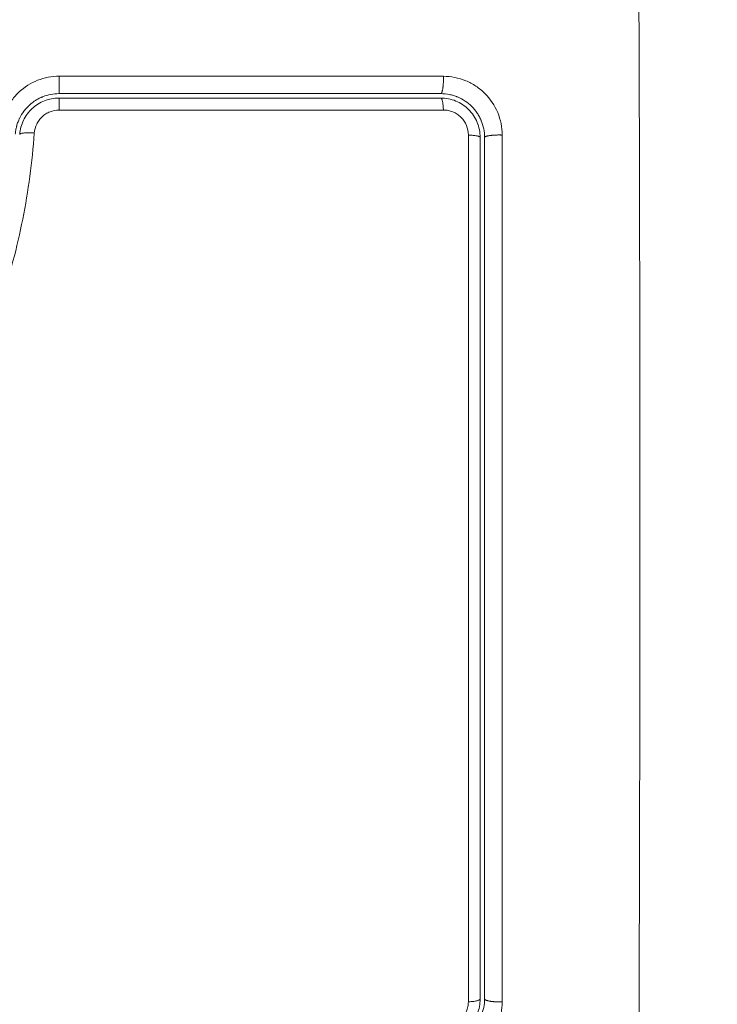
# Model space of a CAD drawing. Units: millimetres. Extents: x 2067.43 to 2074.96, y 2338.62 to 2347.94.
# Drawn here: x 2070.48 to 2070.52, y 2341.4 to 2341.47 of the extents above; entities that cross this region are included whole.
import ezdxf

# ---------------------------------------------------------------- set-up
doc = ezdxf.new("R2010")
doc.units = ezdxf.units.MM
doc.layers.get('0').update_dxf_attribs({"lineweight": 5})
doc.layers.add('DIASTASEIS', color=253, linetype='Continuous', lineweight=13)
doc.dimstyles.get("Standard").update_dxf_attribs({"dimtxt": 0.15, "dimasz": 0.15, "dimexe": 0.0625, "dimexo": 0.0625, "dimgap": 0.01, "dimtad": 0, "dimdec": 1, "dimzin": 0, "dimdsep": 46, "dimtxsty": 'Standard', "dimblk": 'OBLIQUE', "dimblk2": 'OBLIQUE', "dimcen": 0.06, "dimadec": 0, "dimazin": 0, "dimtfac": 1, "dimtdec": 1, "dimtofl": 0, "dimtmove": 0, "dimatfit": 3, "dimldrblk": 'OBLIQUE', "dimfxl": 1, "dimtolj": 1, "dimtzin": 0, "dimarcsym": 0})

# ---------------------------------------------------------------- blocks, each defined once
blk = doc.blocks.new('_Oblique')
at = {"color": 0, "linetype": 'ByBlock', "lineweight": -2}
blk.add_line((-0.5, -0.5), (0.5, 0.5), dxfattribs=at)
blk = doc.blocks.new('*D28')
at = {"layer": 'Defpoints', "color": 0, "transparency": 16777216}
for p in [(2069.427137, 2342.202869), (2072.444474, 2342.077685), (2069.427137, 2340.735901)]:
    blk.add_point(p, dxfattribs=at)
at = {"layer": 'DIASTASEIS', "color": 0, "lineweight": -2, "transparency": 16777216}
for p, q in [((2069.427137, 2342.140369), (2069.427137, 2340.673401)), ((2072.444474, 2342.015185), (2072.444474, 2340.673401)), ((2069.427137, 2340.735901), (2070.769422, 2340.735901)), ((2072.444474, 2340.735901), (2071.102189, 2340.735901))]:
    blk.add_line(p, q, dxfattribs=at)
at = {"layer": 'DIASTASEIS', "color": 0, "lineweight": -2, "transparency": 16777216, "xscale": 0.15, "yscale": 0.15, "zscale": 0.15, "rotation": 180}
blk.add_blockref('_Oblique', (2069.427137, 2340.735901), dxfattribs=at)
at = {"layer": 'DIASTASEIS', "color": 0, "lineweight": -2, "transparency": 16777216, "xscale": 0.15, "yscale": 0.15, "zscale": 0.15}
blk.add_blockref('_Oblique', (2072.444474, 2340.735901), dxfattribs=at)
at = {"layer": 'DIASTASEIS', "color": 0, "transparency": 16777216, "insert": (2070.935805, 2340.735901), "char_height": 0.15, "attachment_point": 5}
blk.add_mtext('\\A1;{\\H0.8x;3.00}', dxfattribs=at)
blk = doc.blocks.new('*D30')
at = {"layer": 'Defpoints', "color": 0, "transparency": 16777216}
for p in [(2067.927137, 2342.391517), (2073.944639, 2341.87969), (2067.927137, 2339.121091)]:
    blk.add_point(p, dxfattribs=at)
at = {"layer": 'DIASTASEIS', "color": 0, "lineweight": -2, "transparency": 16777216}
for p, q in [((2067.927137, 2342.329017), (2067.927137, 2339.058591)), ((2073.944639, 2341.81719), (2073.944639, 2339.058591)), ((2067.927137, 2339.121091), (2070.772196, 2339.121091)), ((2073.944639, 2339.121091), (2071.099579, 2339.121091))]:
    blk.add_line(p, q, dxfattribs=at)
at = {"layer": 'DIASTASEIS', "color": 0, "lineweight": -2, "transparency": 16777216, "xscale": 0.15, "yscale": 0.15, "zscale": 0.15, "rotation": 180}
blk.add_blockref('_Oblique', (2067.927137, 2339.121091), dxfattribs=at)
at = {"layer": 'DIASTASEIS', "color": 0, "lineweight": -2, "transparency": 16777216, "xscale": 0.15, "yscale": 0.15, "zscale": 0.15}
blk.add_blockref('_Oblique', (2073.944639, 2339.121091), dxfattribs=at)
at = {"layer": 'DIASTASEIS', "color": 0, "transparency": 16777216, "insert": (2070.935888, 2339.121091), "char_height": 0.15, "attachment_point": 5}
blk.add_mtext('\\A1;{\\H0.8x;6.00}', dxfattribs=at)
blk = doc.blocks.new('*D31')
at = {"layer": 'Defpoints', "color": 0, "transparency": 16777216}
for p in [(2069.97552, 2344.898344), (2069.97552, 2339.88469), (2074.458311, 2339.88469)]:
    blk.add_point(p, dxfattribs=at)
at = {"layer": 'DIASTASEIS', "color": 0, "lineweight": -2, "transparency": 16777216}
for p, q in [((2070.03802, 2344.898344), (2074.520811, 2344.898344)), ((2074.458311, 2344.898344), (2074.458311, 2342.557452)), ((2074.458311, 2339.88469), (2074.458311, 2342.225582)), ((2070.03802, 2339.88469), (2074.520811, 2339.88469))]:
    blk.add_line(p, q, dxfattribs=at)
at = {"layer": 'DIASTASEIS', "color": 0, "lineweight": -2, "transparency": 16777216, "xscale": 0.15, "yscale": 0.15, "zscale": 0.15}
for p, rotation in [((2074.458311, 2344.898344), 90), ((2074.458311, 2339.88469), 270)]:
    blk.add_blockref('_Oblique', p, dxfattribs=dict(at, rotation=rotation))
at = {"layer": 'DIASTASEIS', "color": 0, "transparency": 16777216, "insert": (2074.458311, 2342.391517), "char_height": 0.15, "attachment_point": 5, "rotation": 90}
blk.add_mtext('\\A1;{\\H0.8x;5.00}', dxfattribs=at)

msp = doc.modelspace()

# ---------------------------------------------------------------- linework, layer by layer
for points, knots in [([(2070.517678, 2341.39201), (2070.517697, 2341.396929), (2070.517742, 2341.410164), (2070.517774, 2341.43219), (2070.517742, 2341.454216), (2070.517697, 2341.467451), (2070.517678, 2341.47237)], [0, 0, 0, 0, 15.335891, 40.710981, 66.086071, 81.421962, 81.421962, 81.421962, 81.421962]), ([(2070.477981, 2341.462633), (2070.477477, 2341.462633), (2070.476971, 2341.462537), (2070.476036, 2341.462168), (2070.475602, 2341.461894), (2070.475053, 2341.461382), (2070.474887, 2341.461195), (2070.47459, 2341.460791), (2070.474462, 2341.460579), (2070.474135, 2341.459898), (2070.474006, 2341.45942), (2070.473967, 2341.458918)], [0, 0, 0, 0, 1.522313, 1.522313, 3.044625, 3.044625, 3.805781, 3.805781, 4.566938, 4.566938, 6.08925, 6.08925, 6.08925, 6.08925]), ([(2070.508324, 2341.458605), (2070.508324, 2341.458866), (2070.508299, 2341.459126), (2070.508196, 2341.459645), (2070.508121, 2341.459896), (2070.507817, 2341.460631), (2070.507519, 2341.461078), (2070.506955, 2341.46164), (2070.50675, 2341.461808), (2070.506309, 2341.462102), (2070.506075, 2341.462226), (2070.505588, 2341.462427), (2070.505336, 2341.462503), (2070.50482, 2341.462605), (2070.50456, 2341.46263), (2070.504299, 2341.46263)], [0, 0, 0, 0, 0.797243, 0.797243, 1.594485, 1.594485, 3.18897, 3.18897, 3.986213, 3.986213, 4.783455, 4.783455, 5.580698, 5.580698, 6.37794, 6.37794, 6.37794, 6.37794]), ([(2070.477964, 2341.46144), (2070.477596, 2341.46144), (2070.47722, 2341.461371), (2070.476841, 2341.461222), (2070.476822, 2341.461214), (2070.47678, 2341.461197), (2070.476719, 2341.46117), (2070.476657, 2341.461141), (2070.476535, 2341.461079), (2070.476454, 2341.461034), (2070.476366, 2341.460979), (2070.476357, 2341.460973), (2070.476348, 2341.460968)], [0, 0, 0, 0, 1.138371, 1.138371, 1.209519, 1.209519, 1.280667, 1.422963, 1.422963, 1.707556, 1.707556, 1.738981, 1.738981, 1.738981, 1.738981]), ([(2070.477964, 2341.46144), (2070.480148, 2341.46144), (2070.483428, 2341.46144), (2070.48726, 2341.46144), (2070.489178, 2341.46144), (2070.490138, 2341.46144), (2070.490549, 2341.46144), (2070.490823, 2341.46144), (2070.490962, 2341.46144), (2070.495448, 2341.46144), (2070.499788, 2341.46144), (2070.504119, 2341.46144)], [0, 0, 0, 0, 6.581431, 9.872147, 11.517505, 12.340184, 12.751523, 12.751523, 13.162862, 13.162862, 26.325725, 26.325725, 26.325725, 26.325725]), ([(2070.507119, 2341.45844), (2070.507119, 2341.458846), (2070.507036, 2341.459237), (2070.506883, 2341.459607), (2070.506872, 2341.459631), (2070.506852, 2341.459676), (2070.506821, 2341.459744), (2070.506788, 2341.459811), (2070.506718, 2341.459942), (2070.506667, 2341.460027), (2070.506502, 2341.460273), (2070.506377, 2341.460425), (2070.5061, 2341.460701), (2070.50595, 2341.460825), (2070.505622, 2341.461044), (2070.505446, 2341.461138), (2070.505238, 2341.461224), (2070.505218, 2341.461232), (2070.505174, 2341.461248), (2070.505108, 2341.461273), (2070.50504, 2341.461295), (2070.504903, 2341.461337), (2070.50481, 2341.461361), (2070.504523, 2341.461419), (2070.504323, 2341.46144), (2070.504119, 2341.46144)], [0, 0, 0, 0, 1.193403, 1.193403, 1.267991, 1.267991, 1.342579, 1.491754, 1.491754, 1.790105, 1.790105, 2.386807, 2.386807, 2.983508, 2.983508, 3.58021, 3.58021, 3.654798, 3.654798, 3.729385, 3.878561, 3.878561, 4.176912, 4.176912, 4.773613, 4.773613, 4.773613, 4.773613]), ([(2070.476042, 2341.460743), (2070.476, 2341.460708), (2070.475959, 2341.460672), (2070.47591, 2341.460626), (2070.475904, 2341.46062), (2070.475889, 2341.460606), (2070.475866, 2341.460584), (2070.475813, 2341.460532), (2070.475768, 2341.460484), (2070.47568, 2341.460386), (2070.475622, 2341.460316), (2070.475454, 2341.460093), (2070.47535, 2341.459926), (2070.475258, 2341.459734), (2070.475256, 2341.459731), (2070.475252, 2341.459721), (2070.475245, 2341.459707), (2070.47523, 2341.459674), (2070.475217, 2341.459645), (2070.475191, 2341.459585), (2070.475174, 2341.459543), (2070.475125, 2341.459413), (2070.475094, 2341.459319), (2070.475066, 2341.459215), (2070.475066, 2341.459215), (2070.475066, 2341.459212), (2070.475064, 2341.459207), (2070.475061, 2341.459195), (2070.475055, 2341.45917), (2070.475048, 2341.459145), (2070.475036, 2341.459092), (2070.475027, 2341.459052), (2070.475001, 2341.458915), (2070.474984, 2341.458803), (2070.474973, 2341.458671)], [2.117265, 2.117265, 2.117265, 2.117265, 2.276741, 2.276741, 2.312315, 2.312315, 2.34789, 2.419038, 2.561334, 2.561334, 2.845927, 2.845927, 3.415112, 3.415112, 3.432899, 3.432899, 3.450686, 3.48626, 3.557408, 3.557408, 3.699705, 3.699705, 3.984297, 3.984297, 3.993191, 3.993191, 4.002084, 4.019872, 4.055446, 4.126594, 4.126594, 4.26889, 4.26889, 4.553483, 4.553483, 4.553483, 4.553483]), ([(2070.477964, 2341.46114), (2070.477794, 2341.46114), (2070.477624, 2341.461124), (2070.477293, 2341.461061), (2070.477132, 2341.461014), (2070.476819, 2341.460891), (2070.476667, 2341.460814), (2070.476383, 2341.460635), (2070.47625, 2341.460533), (2070.476004, 2341.460304), (2070.47589, 2341.460177), (2070.475692, 2341.459908), (2070.475606, 2341.459765), (2070.475459, 2341.459461), (2070.475401, 2341.459303), (2070.475314, 2341.458981), (2070.475285, 2341.458816), (2070.475272, 2341.458648)], [0, 0, 0, 0, 0.506478, 0.506478, 1.012956, 1.012956, 1.519434, 1.519434, 2.025912, 2.025912, 2.53239, 2.53239, 3.038868, 3.038868, 3.545346, 3.545346, 4.051824, 4.051824, 4.051824, 4.051824]), ([(2070.506819, 2341.45844), (2070.506819, 2341.458618), (2070.506801, 2341.458793), (2070.506732, 2341.459141), (2070.50668, 2341.459312), (2070.506478, 2341.4598), (2070.506276, 2341.460101), (2070.505902, 2341.460475), (2070.505763, 2341.460589), (2070.505468, 2341.460785), (2070.505313, 2341.460868), (2070.504987, 2341.461003), (2070.504815, 2341.461055), (2070.504471, 2341.461123), (2070.504296, 2341.46114), (2070.504119, 2341.46114)], [0, 0, 0, 0, 0.532886, 0.532886, 1.065773, 1.065773, 2.131546, 2.131546, 2.664432, 2.664432, 3.197318, 3.197318, 3.730205, 3.730205, 4.263091, 4.263091, 4.263091, 4.263091]), ([(2070.476275, 2341.45874), (2070.476292, 2341.458953), (2070.476347, 2341.459158), (2070.476485, 2341.459445), (2070.47654, 2341.459536), (2070.476665, 2341.459706), (2070.476736, 2341.459787), (2070.476892, 2341.459932), (2070.476976, 2341.459997), (2070.477156, 2341.460111), (2070.477253, 2341.46016), (2070.477551, 2341.460278), (2070.477764, 2341.460319), (2070.477981, 2341.460319)], [-2.58507, -2.58507, -2.58507, -2.58507, -1.938803, -1.938803, -1.615669, -1.615669, -1.292535, -1.292535, -0.969401, -0.969401, -0.646268, -0.646268, 0, 0, 0, 0]), ([(2070.477981, 2341.460319), (2070.482398, 2341.460319), (2070.486811, 2341.460319), (2070.495592, 2341.460318), (2070.499958, 2341.460317), (2070.5043, 2341.460316)], [0, 0, 0, 0, 13.247019, 13.247019, 26.494037, 26.494037, 26.494037, 26.494037]), ([(2070.5043, 2341.460316), (2070.504411, 2341.460316), (2070.504522, 2341.460305), (2070.504739, 2341.460262), (2070.504847, 2341.46023), (2070.505055, 2341.460144), (2070.505153, 2341.460092), (2070.50534, 2341.459968), (2070.505428, 2341.459895), (2070.505667, 2341.459658), (2070.505795, 2341.459466), (2070.505966, 2341.459053), (2070.50601, 2341.458829), (2070.50601, 2341.458605)], [0, 0, 0, 0, 0.339236, 0.339236, 0.678472, 0.678472, 1.017708, 1.017708, 1.356944, 1.356944, 2.035416, 2.035416, 2.713888, 2.713888, 2.713888, 2.713888]), ([(2070.461329, 2341.413698), (2070.461433, 2341.415697), (2070.461643, 2341.417673), (2070.462196, 2341.420587), (2070.46242, 2341.42155), (2070.462954, 2341.423458), (2070.463264, 2341.424402), (2070.463965, 2341.426273), (2070.464358, 2341.427202), (2070.465202, 2341.429036), (2070.465651, 2341.429938), (2070.467045, 2341.432623), (2070.468033, 2341.434382), (2070.469953, 2341.437931), (2070.470885, 2341.43972), (2070.47258, 2341.443386), (2070.473332, 2341.445241), (2070.47459, 2341.449004), (2070.475098, 2341.450913), (2070.475863, 2341.454787), (2070.476122, 2341.456752), (2070.476275, 2341.45874)], [-48.143479, -48.143479, -48.143479, -48.143479, -42.125544, -42.125544, -39.116577, -39.116577, -36.107609, -36.107609, -33.098642, -33.098642, -30.089674, -30.089674, -24.071739, -24.071739, -18.053805, -18.053805, -12.03587, -12.03587, -6.017935, -6.017935, 0, 0, 0, 0]), ([(2070.50601, 2341.458605), (2070.506012, 2341.448773), (2070.506013, 2341.438872), (2070.506013, 2341.426409), (2070.506013, 2341.423916), (2070.506012, 2341.418944), (2070.506012, 2341.416463), (2070.506011, 2341.411512), (2070.506011, 2341.409042), (2070.50601, 2341.404124), (2070.50601, 2341.401675), (2070.506009, 2341.399235)], [-59.792881, -59.792881, -59.792881, -59.792881, -29.89644, -29.89644, -22.42233, -22.42233, -14.94822, -14.94822, -7.47411, -7.47411, 0, 0, 0, 0]), ([(2070.508323, 2341.399236), (2070.508324, 2341.40435), (2070.508325, 2341.409376), (2070.508326, 2341.416782), (2070.508326, 2341.419229), (2070.508327, 2341.422865), (2070.508327, 2341.424675), (2070.508327, 2341.426772), (2070.508327, 2341.427817), (2070.508327, 2341.428339), (2070.508327, 2341.428599), (2070.508327, 2341.42873), (2070.508327, 2341.428795), (2070.508327, 2341.428827), (2070.508327, 2341.428844), (2070.508327, 2341.42885), (2070.508327, 2341.428855), (2070.508327, 2341.428859), (2070.508327, 2341.4299), (2070.508327, 2341.4327), (2070.508327, 2341.439057), (2070.508326, 2341.447572), (2070.508325, 2341.454687), (2070.508324, 2341.458605)], [0, 0, 0, 0, 14.939827, 14.939827, 22.409741, 22.409741, 26.144698, 28.012176, 28.945915, 29.412785, 29.64622, 29.762937, 29.821296, 29.850475, 29.865065, 29.87236, 29.87236, 29.879654, 29.879654, 37.349568, 44.819482, 52.289395, 59.759309, 59.759309, 59.759309, 59.759309]), ([(2070.506819, 2341.39944), (2070.506819, 2341.404293), (2070.506819, 2341.409173), (2070.506819, 2341.416534), (2070.506819, 2341.418995), (2070.506819, 2341.42393), (2070.506819, 2341.426406), (2070.506819, 2341.438807), (2070.506819, 2341.448657), (2070.506819, 2341.45844)], [0, 0, 0, 0, 14.856214, 14.856214, 22.284321, 22.284321, 29.712427, 29.712427, 59.424855, 59.424855, 59.424855, 59.424855]), ([(2070.507119, 2341.45844), (2070.507119, 2341.455996), (2070.507119, 2341.452322), (2070.507119, 2341.448022), (2070.507119, 2341.445869), (2070.507119, 2341.444945), (2070.507119, 2341.444329), (2070.507119, 2341.444022), (2070.507119, 2341.441236), (2070.507119, 2341.437525), (2070.507119, 2341.433201), (2070.507119, 2341.431349), (2070.507119, 2341.430115), (2070.507119, 2341.429496), (2070.507119, 2341.426418), (2070.507119, 2341.422721), (2070.507119, 2341.418402), (2070.507119, 2341.416241), (2070.507119, 2341.41516), (2070.507119, 2341.414697), (2070.507119, 2341.414388), (2070.507119, 2341.414232), (2070.507119, 2341.409195), (2070.507119, 2341.404315), (2070.507119, 2341.39944)], [0, 0, 0, 0, 7.422838, 11.134257, 12.989967, 13.917821, 13.917821, 14.845676, 14.845676, 22.268514, 25.979933, 27.835643, 27.835643, 29.691352, 29.691352, 37.11419, 40.825609, 42.681319, 43.609174, 44.073101, 44.073101, 44.537028, 44.537028, 59.382705, 59.382705, 59.382705, 59.382705]), ([(2070.504119, 2341.39674), (2070.504296, 2341.39674), (2070.504472, 2341.396757), (2070.504819, 2341.396826), (2070.50499, 2341.396879), (2070.505479, 2341.397081), (2070.50578, 2341.397283), (2070.506154, 2341.397658), (2070.506269, 2341.397797), (2070.506464, 2341.398091), (2070.506547, 2341.398246), (2070.506682, 2341.398573), (2070.506733, 2341.398744), (2070.506802, 2341.399088), (2070.506819, 2341.399263), (2070.506819, 2341.39944)], [0, 0, 0, 0, 0.533217, 0.533217, 1.066435, 1.066435, 2.13287, 2.13287, 2.666087, 2.666087, 3.199304, 3.199304, 3.732522, 3.732522, 4.265739, 4.265739, 4.265739, 4.265739]), ([(2070.504119, 2341.39644), (2070.504524, 2341.39644), (2070.504915, 2341.396523), (2070.505285, 2341.396676), (2070.50531, 2341.396686), (2070.505355, 2341.396706), (2070.505423, 2341.396738), (2070.505489, 2341.396771), (2070.505621, 2341.396841), (2070.505706, 2341.396892), (2070.505952, 2341.397057), (2070.506104, 2341.397183), (2070.506381, 2341.39746), (2070.506504, 2341.39761), (2070.506723, 2341.397938), (2070.506818, 2341.398114), (2070.506903, 2341.398323), (2070.506911, 2341.398343), (2070.506928, 2341.398387), (2070.506952, 2341.398453), (2070.506975, 2341.39852), (2070.507016, 2341.398656), (2070.50704, 2341.39875), (2070.507098, 2341.399036), (2070.507119, 2341.399236), (2070.507119, 2341.39944)], [0, 0, 0, 0, 1.196619, 1.196619, 1.271408, 1.271408, 1.346197, 1.495774, 1.495774, 1.794929, 1.794929, 2.393238, 2.393238, 2.991548, 2.991548, 3.589858, 3.589858, 3.664646, 3.664646, 3.739435, 3.889012, 3.889012, 4.188167, 4.188167, 4.786477, 4.786477, 4.786477, 4.786477]), ([(2070.504298, 2341.395211), (2070.504559, 2341.395211), (2070.504818, 2341.395236), (2070.505338, 2341.395339), (2070.505588, 2341.395415), (2070.506324, 2341.395719), (2070.506772, 2341.396018), (2070.507335, 2341.396582), (2070.507503, 2341.396788), (2070.507796, 2341.397229), (2070.507921, 2341.397464), (2070.50812, 2341.39795), (2070.508196, 2341.398202), (2070.508298, 2341.398717), (2070.508323, 2341.398976), (2070.508323, 2341.399236)], [0, 0, 0, 0, 0.798423, 0.798423, 1.596845, 1.596845, 3.19369, 3.19369, 3.992113, 3.992113, 4.790536, 4.790536, 5.588958, 5.588958, 6.387381, 6.387381, 6.387381, 6.387381]), ([(2070.506009, 2341.399235), (2070.506009, 2341.399124), (2070.505998, 2341.399014), (2070.505955, 2341.398797), (2070.505923, 2341.398689), (2070.505838, 2341.398482), (2070.505786, 2341.398383), (2070.505662, 2341.398196), (2070.505589, 2341.398108), (2070.505351, 2341.397869), (2070.505159, 2341.397741), (2070.504746, 2341.39757), (2070.504522, 2341.397525), (2070.504298, 2341.397525)], [0, 0, 0, 0, 0.339743, 0.339743, 0.679486, 0.679486, 1.019228, 1.019228, 1.358971, 1.358971, 2.038457, 2.038457, 2.717942, 2.717942, 2.717942, 2.717942])]:
    msp.add_open_spline(points, degree=3, knots=knots)
for points, weights in [([(2070.477978, 2341.461805), (2070.477983, 2341.46217), (2070.477981, 2341.462633)], [1, 0.904209475482, 1]), ([(2070.504261, 2341.461804), (2070.504316, 2341.462167), (2070.504299, 2341.46263)], [1, 0.904553342669, 1]), ([(2070.477964, 2341.46144), (2070.477972, 2341.46144), (2070.477978, 2341.461805)], [1, 0.904209475482, 1]), ([(2070.504119, 2341.46144), (2070.504205, 2341.46144), (2070.504261, 2341.461804)], [1, 0.904553342669, 1]), ([(2070.476739, 2341.460846), (2070.476739, 2341.460846), (2070.476739, 2341.460846)], [0.883578248705, 0.883576455815, 0.883574663117]), ([(2070.477964, 2341.46114), (2070.477979, 2341.46114), (2070.477981, 2341.460319)], [1, 0.767750045881, 1]), ([(2070.504119, 2341.46114), (2070.504273, 2341.46114), (2070.5043, 2341.460316)], [1, 0.766789795066, 1]), ([(2070.476275, 2341.45874), (2070.475285, 2341.458815), (2070.475272, 2341.458648)], [1, 0.709666204914, 1]), ([(2070.506819, 2341.45844), (2070.506819, 2341.458579), (2070.50601, 2341.458605)], [1, 0.771892850013, 1]), ([(2070.507119, 2341.45844), (2070.507119, 2341.45852), (2070.507489, 2341.458571)], [1, 0.902848434852, 1]), ([(2070.507489, 2341.458571), (2070.507858, 2341.458621), (2070.508324, 2341.458605)], [1, 0.902848434852, 1]), ([(2070.506819, 2341.39944), (2070.506819, 2341.399268), (2070.506009, 2341.399235)], [1, 0.771423935318, 1]), ([(2070.507488, 2341.399278), (2070.507119, 2341.399341), (2070.507119, 2341.39944)], [1, 0.903017843197, 1]), ([(2070.508323, 2341.399236), (2070.507857, 2341.399216), (2070.507488, 2341.399278)], [1, 0.903017843197, 1])]:
    msp.add_rational_spline(points, weights, degree=2)
for points in [[(2070.504299, 2341.46263), (2070.495527, 2341.462631), (2070.486754, 2341.462632), (2070.477981, 2341.462633)], [(2070.476348, 2341.460968), (2070.476243, 2341.4609), (2070.476141, 2341.460826), (2070.476042, 2341.460743)], [(2070.504119, 2341.46114), (2070.495475, 2341.46114), (2070.486758, 2341.46114), (2070.477964, 2341.46114)]]:
    msp.add_open_spline(points, degree=3)

# ---------------------------------------------------------------- dimensions: what is measured, and where the dimension line sits
at = {"layer": 'DIASTASEIS'}
dim = msp.add_linear_dim(base=(2074.458311, 2339.88469), p1=(2069.97552, 2344.898344), p2=(2069.97552, 2339.88469), angle=270, text='{\\H0.8x;5.00}', dimstyle='Standard', override={"dimdec": 2}, dxfattribs=at)
dim.commit()
dim.dimension.update_dxf_attribs({"geometry": '*D31', "text_midpoint": (2074.458311, 2342.391517)})
for base, p1, p2, text, picture, middle in [((2067.927137, 2339.121091), (2073.944639, 2341.87969), (2067.927137, 2342.391517), '{\\H0.8x;6.00}', '*D30', (2070.935888, 2339.121091)), ((2069.427137, 2340.735901), (2072.444474, 2342.077685), (2069.427137, 2342.202869), '{\\H0.8x;3.00}', '*D28', (2070.935805, 2340.735901))]:
    dim = msp.add_linear_dim(base=base, p1=p1, p2=p2, text=text, dimstyle='Standard', override={"dimdec": 2}, dxfattribs=at)
    dim.commit()
    dim.dimension.update_dxf_attribs({"geometry": picture, "text_midpoint": middle})

doc.saveas('drawing.dxf')
